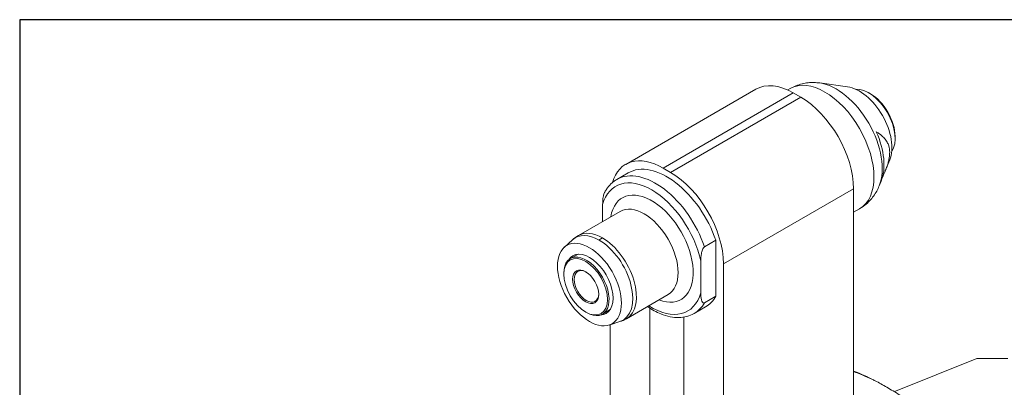
# Model space of a CAD drawing. Units: inches. Extents: x 0.5 to 21.5, y 0.5 to 16.5.
# Drawn here: x 0.5 to 4.1, y 15.1 to 16.5 of the extents above; entities that cross this region are included whole.
import ezdxf

# ---------------------------------------------------------------- set-up
doc = ezdxf.new("R2010")
doc.units = ezdxf.units.IN
doc.header["$LTSCALE"] = 2
doc.header["$MEASUREMENT"] = 0
doc.layers.get('0').update_dxf_attribs({"lineweight": 25})
doc.layers.add('L', color=7, linetype='Continuous', lineweight=18)

# ---------------------------------------------------------------- blocks, each defined once
blk = doc.blocks.new('Borders A PLAIN')
at = {"layer": 'L', "color": 7, "linetype": 'Continuous', "lineweight": 25}
for p, q in [((0.2492, 8.2483), (0.2492, 0.2483)), ((10.7492, 8.2483), (0.2492, 8.2483))]:
    blk.add_line(p, q, dxfattribs=at)

msp = doc.modelspace()

# ---------------------------------------------------------------- linework, layer by layer
at = {"layer": 'L'}
for p, q in [((2.7338, 15.9631), (3.214, 16.2404)), ((3.3314, 16.2373), (3.3406, 16.2426)), ((3.5523, 16.2492), (3.4498, 16.2631)), ((2.8716, 15.9495), (3.3518, 16.2267)), ((3.3796, 16.2107), (2.8994, 15.9334)), ((3.3518, 16.2267), (3.3796, 16.2107)), ((3.6371, 16.2227), (3.6302, 16.2267)), ((3.7276, 16.066), (3.7276, 16.058)), ((2.8716, 15.9495), (2.8994, 15.9334)), ((3.7081, 15.9793), (3.6914, 15.9386)), ((2.7428, 15.9315), (2.701, 15.9074)), ((3.0943, 15.5959), (3.5745, 15.8731)), ((3.5745, 14.9972), (3.5745, 15.8731)), ((3.676, 15.9009), (3.6689, 15.8835)), ((2.6488, 15.7522), (2.6488, 15.8151)), ((3.5745, 15.7866), (3.5965, 15.7993)), ((2.7134, 15.7895), (2.5594, 15.7006)), ((2.507, 15.6568), (2.5378, 15.6848)), ((3.0247, 15.6589), (3.0664, 15.683)), ((3.0664, 15.4766), (3.0664, 15.683)), ((2.5583, 15.6318), (2.5299, 15.6154)), ((3.0107, 15.4892), (3.0107, 15.6062)), ((3.0943, 14.7199), (3.0943, 15.5959)), ((2.5055, 15.5581), (2.5055, 15.5613)), ((2.8905, 15.4826), (2.7366, 15.3937)), ((3.0664, 15.4766), (3.0247, 15.4525)), ((3.0282, 15.4371), (2.9864, 15.413)), ((2.5862, 15.4183), (2.589, 15.4167)), ((2.6764, 15.4272), (2.648, 15.4108)), ((2.8228, 14.7963), (2.8228, 15.4329)), ((2.6725, 15.3702), (2.7121, 15.3829)), ((2.6767, 15.3716), (2.6767, 14.961)), ((2.9481, 15.3995), (2.9481, 14.7239)), ((4.0287, 15.2472), (3.7285, 15.1259)), ((4.1436, 15.2472), (4.0287, 15.2472))]:
    msp.add_line(p, q, dxfattribs=at)
for centre, major_axis, ratio, start_param, end_param in [((3.3518, 16.0017), (-0.1378, 0.2387), 0.57735, 5.497787, 6.283185), ((3.4686, 16.0209), (-0.128, 0.2216), 0.57735, 3.141593, 6.283185), ((3.5103, 16.0451), (-0.12, 0.2079), 0.57735, 3.562127, 5.862651), ((3.5954, 16.0941), (0.0853, -0.1478), 0.57735, 0.420534, 2.721058), ((3.6302, 16.1142), (-0.0689, 0.1193), 0.57735, 3.421336, 6.003442), ((3.3796, 15.9856), (0.1378, -0.2387), 0.57735, 0.785398, 2.356194), ((3.6371, 16.1182), (0.064, -0.1108), 0.57735, 0.785398, 2.356195), ((3.5258, 16.054), (0.1137, -0.197), 0.57735, 0.420534, 1.391211), ((2.8716, 15.7245), (-0.1378, 0.2387), 0.57735, 5.497787, 6.783546), ((2.8855, 15.6843), (-0.1427, 0.2472), 0.57735, 4.385865, 6.283185), ((2.8298, 15.6521), (-0.1329, 0.2301), 0.57735, 4.200003, 6.795571), ((2.8437, 15.6602), (-0.1427, 0.2472), 0.57735, 4.385865, 6.283185), ((2.8994, 15.7084), (-0.1378, 0.2387), 0.57735, 3.926991, 5.497787), ((2.8298, 15.6521), (-0.1083, 0.1875), 0.57735, 2.529038, 6.89574), ((2.802, 15.6361), (-0.0886, 0.1534), 0.57735, 3.141593, 6.283185), ((2.6359, 15.5402), (-0.0878, 0.1521), 0.57735, 5.497787, 6.408193), ((2.648, 15.5472), (-0.0886, 0.1534), 0.57735, 5.497787, 6.283185), ((2.648, 15.6115), (0.0492, 0.0852), 0.57735, 0.785398, 0.959931), ((2.648, 15.5472), (0.0886, -0.1534), 0.57735, 0, 2.356194), ((2.6359, 15.5402), (0.0878, -0.1521), 0.57735, 6.158178, 8.63938), ((2.589, 15.5131), (0.0591, -0.1023), 0.57735, 5.497787, 10.210176), ((2.6001, 15.5195), (-0.0615, 0.1065), 0.57735, 2.829489, 6.595289), ((2.589, 15.5131), (0.032, -0.0554), 0.57735, 2.386509, 7.038269), ((2.8298, 15.6521), (0.1329, -0.2301), 0.57735, 5.442117, 6.795571), ((2.8855, 15.6843), (0.1427, -0.2472), 0.57735, 0, 0.326524), ((2.8437, 15.6602), (0.1427, -0.2472), 0.57735, 0, 0.326524), ((4.0049, 14.8112), (0.4875, -0.39), 0.14927, 2.521631, 2.758774), ((3.7011, 14.3872), (-0.4609, 0.7983), 0.57735, 5.588647, 5.693337)]:
    msp.add_ellipse(centre, major_axis=major_axis, ratio=ratio, start_param=start_param, end_param=end_param, dxfattribs=at)
for centre, major_axis in [((2.6001, 15.5195), (-0.0834, 0.1444)), ((2.5862, 15.5115), (0.0571, -0.0989)), ((2.5862, 15.5115), (-0.034, 0.0588))]:
    msp.add_ellipse(centre, major_axis=major_axis, ratio=0.57735, dxfattribs=at)
for points, knots in [([(3.4498, 16.2631), (3.443, 16.2641), (3.436, 16.2647), (3.4216, 16.265), (3.4143, 16.2647), (3.3994, 16.2631), (3.3919, 16.2619), (3.3769, 16.2582), (3.3694, 16.2559), (3.3547, 16.25), (3.3475, 16.2465), (3.3406, 16.2426)], [1.9356602, 1.9356602, 1.9356602, 1.9356602, 2.019767, 2.019767, 2.1038739, 2.1038739, 2.1879808, 2.1879808, 2.2720876, 2.2720876, 2.3561945, 2.3561945, 2.3561945, 2.3561945]), ([(2.701, 15.9074), (2.6973, 15.9052), (2.6938, 15.9029), (2.6869, 15.8978), (2.6837, 15.895), (2.6774, 15.8892), (2.6745, 15.886), (2.6688, 15.8794), (2.6662, 15.8759), (2.6613, 15.8687), (2.659, 15.8649), (2.6568, 15.8609)], [2.3561945, 2.3561945, 2.3561945, 2.3561945, 2.424224, 2.424224, 2.4922534, 2.4922534, 2.5602829, 2.5602829, 2.6283124, 2.6283124, 2.6963418, 2.6963418, 2.6963418, 2.6963418]), ([(3.5965, 15.7993), (3.6034, 15.8033), (3.61, 15.8078), (3.6224, 15.8176), (3.6282, 15.8229), (3.6389, 15.8341), (3.6438, 15.84), (3.6525, 15.852), (3.6564, 15.8583), (3.6633, 15.8708), (3.6663, 15.8772), (3.6689, 15.8835)], [5.4977871, 5.4977871, 5.4977871, 5.4977871, 5.581894, 5.581894, 5.6660009, 5.6660009, 5.7501077, 5.7501077, 5.8342146, 5.8342146, 5.9183215, 5.9183215, 5.9183215, 5.9183215]), ([(2.6488, 15.8151), (2.6488, 15.8235), (2.6493, 15.8338), (2.6518, 15.8472), (2.6531, 15.8524), (2.6554, 15.8581), (2.6561, 15.8596), (2.6568, 15.8609)], [-0.9382322, -0.9382322, -0.9382322, -0.9382322, -0.781743, -0.781743, -0.708443, -0.708443, -0.6865525, -0.6865525, -0.6865525, -0.6865525]), ([(3.0247, 15.6589), (3.0241, 15.6586), (3.0234, 15.6581), (3.0222, 15.657), (3.0215, 15.6562), (3.0193, 15.6533), (3.0178, 15.6504), (3.015, 15.6435), (3.0137, 15.6383), (3.0112, 15.6249), (3.0107, 15.6146), (3.0107, 15.6062)], [-1.9197491, -1.9197491, -1.9197491, -1.9197491, -1.9072928, -1.9072928, -1.8931475, -1.8931475, -1.8512224, -1.8512224, -1.7779225, -1.7779225, -1.6214333, -1.6214333, -1.6214333, -1.6214333]), ([(3.0107, 15.4892), (3.0107, 15.4808), (3.0112, 15.471), (3.0137, 15.4605), (3.015, 15.4568), (3.0178, 15.4531), (3.0193, 15.4519), (3.0215, 15.4516), (3.0222, 15.4516), (3.0234, 15.4519), (3.0241, 15.4521), (3.0247, 15.4525)], [-0.9382322, -0.9382322, -0.9382322, -0.9382322, -0.781743, -0.781743, -0.708443, -0.708443, -0.666518, -0.666518, -0.6523726, -0.6523726, -0.6399164, -0.6399164, -0.6399164, -0.6399164]), ([(2.8142, 15.4386), (2.8306, 15.4273), (2.8473, 15.4181), (2.8865, 15.4022), (2.909, 15.3975), (2.9503, 15.3983), (2.9694, 15.4033), (2.9861, 15.4128), (2.9863, 15.4129), (2.9864, 15.413)], [4.6148875, 4.6148875, 4.6148875, 4.6148875, 4.8604625, 4.8604625, 5.1897056, 5.1897056, 5.4950022, 5.4950022, 5.4977871, 5.4977871, 5.4977871, 5.4977871]), ([(3.7603, 15.1026), (3.7553, 15.1058), (3.7504, 15.1089), (3.7284, 15.1225), (3.712, 15.1323), (3.6831, 15.149), (3.668, 15.1574), (3.6498, 15.1669), (3.6458, 15.169), (3.642, 15.1709)], [-2.839094, -2.839094, -2.839094, -2.839094, -2.7495047, -2.7495047, -2.4383144, -2.4383144, -2.1271241, -2.1271241, -2.0375348, -2.0375348, -2.0375348, -2.0375348])]:
    msp.add_open_spline(points, degree=3, knots=knots, dxfattribs=at)
msp.add_rational_spline([(3.658, 16.0834), (3.739, 16.0353), (3.6807, 15.9147)], [1.05779076199, 1.25850138898, 1.10737656435], degree=2, dxfattribs=at)
for points in [[(2.5378, 15.6848), (2.5444, 15.6908), (2.5517, 15.6961), (2.5594, 15.7006)], [(2.7366, 15.3937), (2.7288, 15.3893), (2.7206, 15.3856), (2.7121, 15.3829)]]:
    msp.add_open_spline(points, degree=3, dxfattribs=at)

# ---------------------------------------------------------------- block references
at = {"xscale": 2, "yscale": 2, "zscale": 2}
msp.add_blockref('Borders A PLAIN', (0, 0), dxfattribs=at)

doc.saveas('drawing.dxf')
